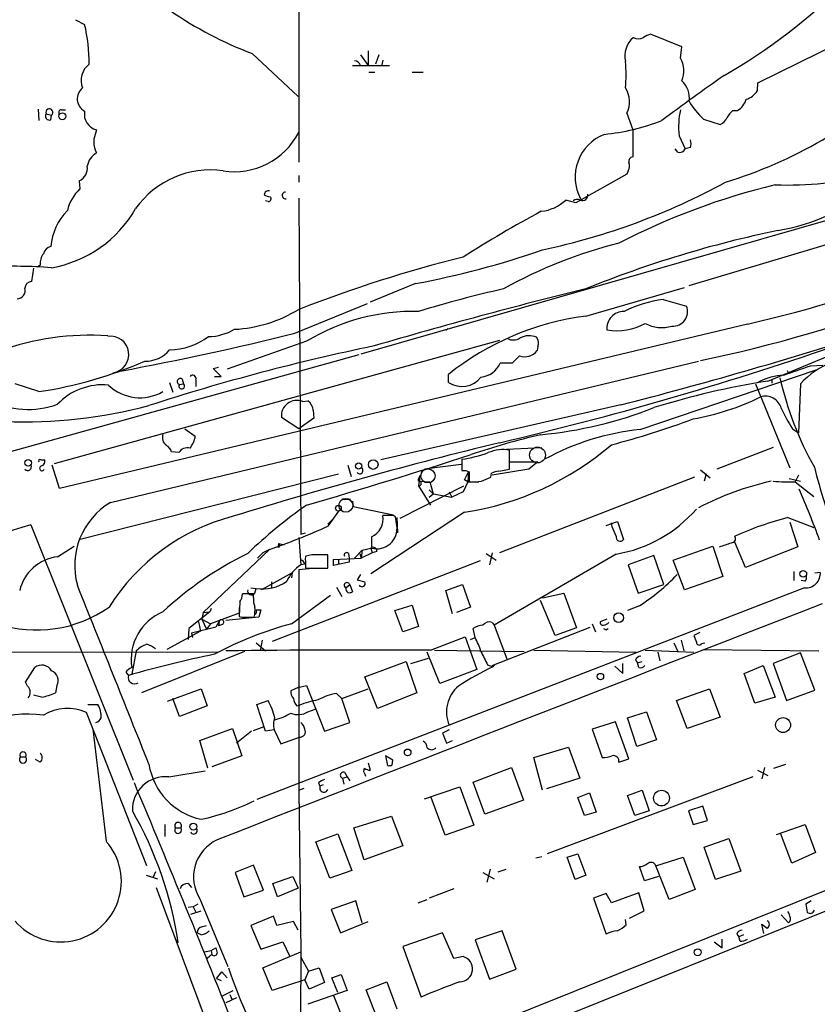
# Model space of a CAD drawing. Extents: x 8 to 967, y 7 to 897.
# Drawn here: x 644 to 746, y 687 to 813 of the extents above; entities that cross this region are included whole.
import ezdxf

# ---------------------------------------------------------------- set-up
doc = ezdxf.new("R2010")
doc.units = 0
doc.header["$MEASUREMENT"] = 0
doc.layers.add('MAIN', color=5, linetype='CONTINUOUS')

msp = doc.modelspace()

# ---------------------------------------------------------------- linework, layer by layer
at = {"layer": 'MAIN'}
for p, q in [((679.3653, 815.594), (679.3653, 794.5967)), ((738.0393, 804.7567), (757.682, 814.4087)), ((650.8327, 812.8), (652.018, 812.2073)), ((728.3027, 809.3287), (724.3233, 810.9373)), ((673.4387, 808.482), (679.2807, 802.9787)), ((688.2553, 808.8207), (688.2553, 806.958)), ((728.1333, 807.8893), (728.3027, 809.3287)), ((687.2393, 808.3127), (688.2553, 806.958)), ((689.61, 808.3127), (689.1867, 807.1273)), ((690.118, 807.6353), (689.9487, 806.8733)), ((686.2233, 806.958), (690.9647, 806.958)), ((688.34, 806.1113), (689.102, 806.1113)), ((693.8433, 806.1113), (695.2827, 806.1113)), ((737.9547, 803.7407), (738.0393, 804.7567)), ((646.0913, 801.37), (646.176, 799.9307)), ((649.0547, 801.2853), (649.5627, 801.2853)), ((734.822, 801.2007), (735.4147, 801.2007)), ((647.1073, 800.7773), (647.7847, 800.608)), ((647.7, 800.0153), (647.7847, 800.608)), ((721.2753, 800.862), (722.0373, 798.7453)), ((731.0967, 800.1), (733.2133, 799.4227)), ((722.0373, 798.7453), (722.0373, 795.274)), ((727.964, 797.9833), (728.726, 796.29)), ((727.7947, 795.8667), (727.456, 796.29)), ((729.4033, 796.4593), (728.726, 796.29)), ((721.4447, 793.496), (721.2753, 793.0727)), ((651.3407, 792.226), (651.4253, 791.21)), ((679.3653, 792.9033), (679.3653, 792.0567)), ((721.2753, 793.0727), (714.756, 789.432)), ((675.4707, 789.6013), (675.132, 789.686)), ((679.3653, 790.0247), (679.6193, 747.0987)), ((714.756, 789.432), (713.486, 789.7707)), ((687.324, 770.128), (752.856, 788.924)), ((729.234, 778.8487), (755.4807, 786.7227)), ((645.4987, 781.05), (645.2447, 779.3567)), ((646.3453, 781.4733), (646.0067, 781.2193)), ((694.2667, 779.1027), (688.5093, 776.732)), ((716.026, 774.954), (728.6413, 778.5947)), ((725.932, 777.0707), (728.8953, 776.224)), ((678.8573, 772.7527), (688.1707, 776.5627)), ((736.6847, 773.938), (648.8007, 752.9407)), ((698.4153, 773.3453), (698.1613, 773.0913)), ((705.0193, 771.8213), (648.1233, 756.0733)), ((680.3813, 771.7367), (670.2213, 768.1807)), ((709.93, 771.0593), (709.8453, 770.5513)), ((739.3093, 766.6567), (750.4853, 771.3133)), ((630.682, 754.38), (687.07, 770.0433)), ((707.5593, 769.874), (706.628, 768.9427)), ((655.32, 751.1627), (730.4193, 769.1967)), ((668.4433, 768.2653), (669.1207, 768.4347)), ((669.4593, 767.2493), (668.4433, 768.2653)), ((706.628, 768.9427), (705.104, 768.9427)), ((744.728, 768.604), (746.3367, 768.6887)), ((668.6127, 767.2493), (669.4593, 767.2493)), ((698.5, 766.4873), (698.5, 767.5033)), ((722.9687, 760.476), (745.49, 768.096)), ((741.7647, 768.0113), (741.934, 767.6727)), ((646.176, 765.302), (643.128, 766.318)), ((662.8553, 766.4873), (663.2787, 765.2173)), ((664.1253, 766.2333), (664.6333, 766.318)), ((664.464, 766.9107), (664.6333, 766.318)), ((666.242, 766.826), (666.242, 765.9793)), ((737.7007, 766.318), (742.1033, 755.5653)), ((739.8173, 766.9107), (739.8173, 766.4027)), ((743.458, 766.318), (743.204, 760.0527)), ((679.8733, 764.032), (680.5507, 764.1167)), ((720.5133, 763.6087), (689.864, 756.5813)), ((679.3653, 760.5607), (677.164, 762)), ((681.228, 762.9313), (681.3127, 761.9153)), ((681.3127, 761.9153), (679.3653, 760.5607)), ((664.8027, 760.5607), (666.1573, 759.6293)), ((742.442, 760.5607), (743.204, 760.0527)), ((705.0193, 757.936), (710.438, 758.19)), ((739.9867, 758.19), (732.79, 755.396)), ((664.0407, 757.5127), (663.1093, 757.5973)), ((706.2893, 755.396), (706.2893, 757.8513)), ((646.43, 756.5813), (646.938, 756.5813)), ((648.8007, 752.9407), (647.8693, 755.904)), ((685.6307, 755.904), (686.054, 754.4647)), ((700.1087, 755.9887), (695.452, 755.396)), ((700.1933, 756.666), (700.1933, 755.2267)), ((706.374, 756.3273), (709.93, 756.3273)), ((709.93, 756.3273), (708.7447, 755.396)), ((651.256, 746.4213), (684.4453, 754.8033)), ((694.8593, 754.4647), (694.69, 753.2793)), ((695.0287, 754.634), (695.1133, 755.142)), ((700.532, 754.0413), (701.04, 755.0573)), ((700.7013, 755.2267), (701.1247, 755.0573)), ((701.04, 755.0573), (700.9553, 753.7873)), ((701.1247, 755.0573), (701.1247, 753.7873)), ((703.9187, 754.38), (704.0033, 754.888)), ((708.7447, 755.396), (704.088, 754.634)), ((704.9347, 755.142), (706.2893, 755.396)), ((729.9113, 754.38), (705.0193, 744.728)), ((730.6733, 755.3113), (731.9433, 754.2953)), ((731.4353, 754.8033), (731.1813, 753.872)), ((743.204, 754.634), (742.7807, 753.7873)), ((692.3193, 749.1307), (700.4473, 753.2793)), ((694.69, 753.2793), (696.214, 750.824)), ((694.8593, 753.872), (696.1293, 753.7873)), ((696.1293, 753.7873), (696.5527, 752.2633)), ((700.9553, 753.7873), (700.3627, 752.5173)), ((700.9553, 753.7873), (700.532, 754.0413)), ((700.9553, 753.7873), (702.3947, 753.7873)), ((742.0187, 754.2107), (743.458, 753.872)), ((742.7807, 753.7873), (745.1513, 751.9247)), ((696.0447, 752.7713), (696.5527, 752.2633)), ((696.0447, 751.84), (696.5527, 752.2633)), ((696.5527, 752.2633), (698.9233, 751.84)), ((698.5847, 752.5173), (698.9233, 751.84)), ((700.3627, 752.5173), (698.9233, 751.84)), ((684.8687, 751.586), (685.9693, 751.586)), ((686.2233, 751.332), (686.308, 750.6547)), ((686.308, 750.6547), (691.4727, 749.554)), ((684.4453, 750.062), (683.0907, 748.1147)), ((700.532, 749.8927), (688.594, 742.0187)), ((691.0493, 749.4693), (690.118, 749.4693)), ((645.16, 748.284), (658.1987, 715.6873)), ((683.768, 749.046), (683.0907, 748.3687)), ((691.896, 748.1993), (691.7267, 749.3)), ((691.896, 749.2153), (691.9807, 747.268)), ((718.6507, 748.1993), (720.09, 748.7073)), ((719.4127, 748.03), (719.328, 748.538)), ((720.09, 748.7073), (720.852, 746.4213)), ((741.8493, 749.2153), (745.1513, 747.9453)), ((742.1033, 748.6227), (743.1193, 745.49)), ((679.6193, 747.0987), (680.212, 747.268)), ((676.7407, 745.4053), (676.8253, 745.9133)), ((676.8253, 745.9133), (677.5027, 745.744)), ((679.3653, 746.6753), (679.6193, 743.204)), ((688.6787, 746.76), (688.6787, 745.3207)), ((736.4307, 742.8653), (735.076, 746.0827)), ((648.5467, 744.22), (650.6633, 745.5747)), ((675.64, 745.1513), (667.1733, 737.108)), ((674.116, 744.0507), (674.7933, 744.728)), ((675.64, 745.1513), (674.7933, 744.728)), ((676.91, 745.49), (676.7407, 745.4053)), ((681.0587, 744.474), (680.2967, 744.3047)), ((683.0907, 742.7807), (683.0907, 744.474)), ((685.7153, 744.6433), (685.8, 744.0507)), ((686.4773, 744.0507), (687.4933, 745.0667)), ((687.1547, 744.6433), (687.324, 744.0507)), ((687.4933, 745.0667), (687.324, 744.0507)), ((688.7633, 744.728), (687.324, 744.0507)), ((687.4933, 745.0667), (688.594, 745.3207)), ((688.594, 745.3207), (688.7633, 744.728)), ((688.594, 745.3207), (688.7633, 744.728)), ((689.356, 744.8973), (688.7633, 744.728)), ((703.326, 744.6433), (704.596, 743.7967)), ((704.088, 744.728), (703.7493, 743.204)), ((719.9207, 744.5587), (704.342, 735.4993)), ((724.7467, 744.3893), (721.4447, 743.204)), ((726.0167, 740.664), (724.7467, 744.3893)), ((727.202, 743.7967), (732.282, 745.5747)), ((732.282, 745.5747), (733.552, 741.68)), ((743.1193, 745.49), (736.4307, 742.8653)), ((702.564, 743.712), (675.9787, 733.3827)), ((680.1273, 743.2887), (679.6193, 743.204)), ((680.212, 743.712), (680.212, 742.7807)), ((683.768, 743.8813), (687.324, 744.0507)), ((683.768, 743.8813), (683.768, 743.1193)), ((683.768, 743.8813), (683.768, 743.1193)), ((685.8, 743.5427), (683.768, 743.1193)), ((684.4453, 743.8813), (684.4453, 743.2887)), ((685.8, 744.0507), (685.8, 743.5427)), ((721.4447, 743.204), (722.7147, 739.5633)), ((728.6413, 739.9867), (727.202, 743.7967)), ((678.5187, 742.188), (674.624, 739.9867)), ((678.5187, 742.188), (678.434, 741.5107)), ((679.3653, 742.6113), (681.1433, 742.7807)), ((679.3653, 742.6113), (679.3653, 714.4173)), ((680.212, 742.7807), (683.0907, 742.7807)), ((687.2393, 741.934), (686.816, 741.2567)), ((742.6113, 742.3573), (742.6113, 741.172)), ((745.3207, 742.188), (745.998, 742.2727)), ((675.894, 741.0027), (675.894, 740.2407)), ((675.894, 741.0027), (675.894, 740.2407)), ((685.3767, 740.2407), (685.8847, 740.664)), ((685.8847, 740.664), (686.2233, 739.7327)), ((686.816, 741.2567), (687.832, 741.0027)), ((698.1613, 739.902), (700.278, 740.664)), ((700.278, 740.664), (701.294, 737.7853)), ((722.7147, 739.5633), (726.0167, 740.664)), ((733.552, 741.68), (728.6413, 739.9867)), ((744.0507, 741.0873), (743.5427, 741.172)), ((673.608, 739.4787), (672.1687, 739.4787)), ((673.2693, 740.2407), (673.9467, 740.156)), ((673.608, 738.9707), (673.608, 739.4787)), ((673.7773, 739.5633), (673.9467, 740.156)), ((743.966, 740.2407), (674.0313, 713.232)), ((678.434, 735.6687), (683.4293, 739.3093)), ((684.1913, 740.3253), (684.8687, 739.14)), ((699.008, 736.9387), (698.1613, 739.902)), ((710.5227, 738.9707), (713.232, 739.5633)), ((713.232, 739.5633), (714.8407, 735.1607)), ((671.83, 738.4627), (671.7453, 736.6)), ((691.642, 737.362), (693.8433, 738.0393)), ((693.8433, 738.0393), (694.69, 735.33)), ((712.1313, 734.1447), (710.2687, 738.632)), ((668.02, 737.1927), (665.3107, 735.076)), ((667.1733, 737.108), (667.004, 736.2613)), ((667.1733, 737.108), (668.02, 737.1927)), ((668.1893, 737.616), (668.02, 737.1927)), ((671.7453, 737.0233), (668.1047, 735.6687)), ((671.7453, 737.7007), (671.7453, 737.0233)), ((673.9467, 737.4467), (674.5393, 737.4467)), ((674.5393, 737.4467), (674.2853, 736.5153)), ((692.658, 734.6527), (691.642, 737.362)), ((701.294, 737.7853), (699.516, 737.108)), ((722.884, 737.9547), (721.36, 737.362)), ((666.5807, 735.9227), (666.8347, 734.7373)), ((667.004, 736.2613), (668.1047, 735.6687)), ((667.004, 736.2613), (667.5967, 734.9913)), ((668.1047, 735.6687), (667.5967, 734.9913)), ((669.2053, 736.0073), (668.782, 735.2453)), ((669.2053, 736.0073), (668.782, 735.2453)), ((669.2053, 736.0073), (669.1207, 735.4147)), ((669.2053, 736.0073), (669.1207, 735.4147)), ((669.6287, 735.584), (669.1207, 735.4147)), ((674.2853, 736.5153), (670.052, 736.092)), ((672.5073, 736.5153), (673.6927, 736.5153)), ((704.088, 735.838), (704.342, 735.4993)), ((716.8727, 735.6687), (717.296, 734.6527)), ((718.7353, 736.2613), (717.8887, 735.9227)), ((666.8347, 734.7373), (662.5167, 732.3667)), ((665.3107, 735.076), (665.226, 733.6367)), ((668.782, 735.2453), (665.6493, 734.4833)), ((665.6493, 734.4833), (665.8187, 733.8907)), ((694.69, 735.33), (692.658, 734.6527)), ((701.8867, 733.8907), (701.6327, 735.076)), ((704.088, 730.3347), (716.6187, 735.2453)), ((704.342, 735.4993), (705.9507, 731.1813)), ((714.8407, 735.1607), (712.1313, 734.1447)), ((718.6507, 734.9067), (718.9047, 735.076)), ((730.5887, 734.568), (729.8267, 734.1447)), ((673.9467, 733.2133), (675.132, 732.1973)), ((674.7087, 733.552), (674.4547, 732.1973)), ((696.214, 732.282), (700.6167, 733.9753)), ((700.6167, 733.9753), (702.1407, 729.8267)), ((701.294, 733.6367), (701.8867, 733.8907)), ((727.2867, 733.2133), (727.7947, 732.1127)), ((728.218, 733.552), (728.5567, 732.1973)), ((730.8427, 733.1287), (731.266, 733.2133)), ((592.328, 732.1973), (669.036, 732.028)), ((658.622, 732.1973), (658.0293, 729.234)), ((672.4227, 732.1127), (659.2993, 726.8633)), ((697.3993, 728.0487), (695.7907, 732.028)), ((696.722, 732.282), (708.152, 732.1127)), ((709.422, 732.282), (722.4607, 732.028)), ((723.646, 732.282), (729.8267, 732.028)), ((725.2547, 732.028), (725.5087, 730.9273)), ((731.0967, 732.3667), (745.8287, 732.1973)), ((743.458, 731.9433), (739.9867, 730.5887)), ((745.3207, 727.202), (743.458, 731.9433)), ((687.832, 728.8953), (693.0813, 730.8427)), ((693.0813, 730.8427), (694.436, 726.8633)), ((693.674, 730.5887), (695.96, 731.266)), ((704.5113, 730.504), (704.1727, 730.1653)), ((720.7673, 729.3187), (720.7673, 730.5887)), ((722.376, 731.012), (722.63, 730.6733)), ((722.63, 730.6733), (723.2227, 730.8427)), ((722.7993, 730.0807), (722.63, 730.6733)), ((739.9867, 730.5887), (741.68, 725.8473)), ((644.4827, 728.218), (645.668, 730.0807)), ((657.2673, 729.488), (657.606, 729.0647)), ((702.1407, 729.8267), (697.3993, 728.0487)), ((703.4953, 730.4193), (704.1727, 730.1653)), ((704.2573, 730.3347), (704.1727, 730.1653)), ((719.7513, 730.25), (720.7673, 729.3187)), ((736.2613, 729.3187), (738.7167, 730.3347)), ((737.616, 725.5087), (736.2613, 729.3187)), ((738.7167, 730.3347), (740.2407, 726.2707)), ((644.7367, 727.71), (644.4827, 728.218)), ((689.4407, 724.8313), (687.832, 728.8953)), ((648.462, 727.7947), (648.2927, 726.8633)), ((662.6013, 725.7627), (666.9193, 727.3713)), ((666.9193, 727.3713), (667.6813, 725.17)), ((679.2807, 727.5407), (678.3493, 727.1173)), ((679.2807, 727.5407), (680.3813, 727.7947)), ((680.3813, 727.7947), (682.6673, 721.9527)), ((684.1913, 726.7787), (684.8687, 726.1013)), ((684.8687, 726.1013), (688.2553, 727.3713)), ((694.436, 726.8633), (689.4407, 724.8313)), ((727.6253, 725.8473), (731.8587, 727.3713)), ((731.8587, 727.3713), (733.2133, 723.7307)), ((741.68, 725.8473), (745.3207, 727.202)), ((646.5147, 726.2707), (645.4987, 726.5247)), ((664.1253, 723.8153), (663.2787, 726.1013)), ((674.0313, 725.3393), (675.4707, 725.8473)), ((685.8847, 723.0533), (684.8687, 726.1013)), ((728.98, 722.2913), (727.6253, 725.8473)), ((740.2407, 726.2707), (737.616, 725.5087)), ((659.9767, 704.7653), (652.272, 724.3233)), ((652.4413, 725.3393), (653.7113, 725.3393)), ((667.6813, 725.17), (664.1253, 723.8153)), ((675.132, 721.9527), (674.0313, 725.3393)), ((679.1113, 725.17), (679.45, 725.2547)), ((680.5507, 724.408), (681.482, 724.7467)), ((721.36, 723.646), (723.8153, 724.408)), ((723.8153, 724.408), (725.0853, 720.852)), ((682.6673, 721.9527), (685.8847, 723.0533)), ((719.836, 723.138), (716.8727, 722.2067)), ((721.5293, 718.3967), (719.836, 723.138)), ((722.5453, 720.0053), (721.36, 723.646)), ((733.2133, 723.7307), (728.98, 722.2913)), ((654.812, 707.898), (653.1187, 722.2067)), ((666.75, 720.7673), (670.8987, 722.2913)), ((670.8987, 722.2913), (672.084, 718.82)), ((673.354, 721.9527), (671.4067, 720.4287)), ((673.608, 722.0373), (674.9627, 722.5453)), ((676.2327, 722.122), (675.132, 721.9527)), ((676.2327, 722.122), (677.0793, 720.344)), ((698.5847, 722.122), (697.738, 721.6987)), ((716.8727, 722.2067), (718.1427, 718.566)), ((667.766, 717.2113), (666.75, 720.7673)), ((677.0793, 720.344), (679.45, 721.1907)), ((698.246, 720.4287), (699.008, 720.7673)), ((725.0853, 720.852), (722.5453, 720.0053)), ((709.422, 718.566), (713.8247, 719.9207)), ((713.8247, 719.9207), (715.264, 715.9413)), ((643.8053, 718.6507), (644.4827, 718.6507)), ((646.3453, 717.9733), (645.7527, 718.312)), ((672.084, 718.82), (668.274, 717.3807)), ((691.388, 718.2273), (690.4567, 718.82)), ((690.4567, 718.82), (690.7107, 717.55)), ((691.3033, 717.6347), (691.388, 718.2273)), ((710.5227, 714.4173), (709.422, 718.566)), ((720.2593, 717.9733), (721.5293, 718.3967)), ((662.7707, 716.1107), (667.4273, 716.8727)), ((685.2073, 716.7033), (685.546, 716.1107)), ((688.2553, 717.8887), (688.5093, 716.9573)), ((701.6327, 715.4333), (706.5433, 717.296)), ((706.5433, 717.296), (708.0673, 713.1473)), ((737.9547, 716.9573), (739.3093, 716.28)), ((738.886, 717.296), (738.5473, 715.8567)), ((740.0713, 717.2113), (741.5953, 717.7193)), ((684.9533, 715.9413), (685.546, 716.1107)), ((684.9533, 715.9413), (685.1227, 715.1793)), ((685.546, 716.1107), (685.8847, 715.6027)), ((687.832, 716.4493), (687.9167, 716.1953)), ((703.1567, 711.3693), (701.6327, 715.4333)), ((715.264, 715.9413), (711.0307, 714.5867)), ((737.362, 716.1107), (711.1153, 706.2893)), ((679.3653, 714.4173), (680.0427, 714.6713)), ((679.3653, 714.4173), (679.6193, 693.7587)), ((681.9053, 715.3487), (682.0747, 714.9253)), ((682.498, 715.0947), (682.0747, 714.9253)), ((695.452, 713.3167), (699.9393, 714.8407)), ((699.9393, 714.8407), (701.7173, 709.93)), ((721.36, 713.74), (723.2227, 714.4173)), ((723.2227, 714.4173), (724.154, 711.7927)), ((698.0767, 708.66), (696.2987, 713.486)), ((708.0673, 713.1473), (703.1567, 711.3693)), ((715.01, 713.486), (716.534, 714.0787)), ((715.8567, 711.2), (715.01, 713.486)), ((716.534, 714.0787), (717.3807, 711.6233)), ((722.2913, 711.2), (721.36, 713.74)), ((724.154, 711.7927), (722.2913, 711.2)), ((731.012, 712.3853), (729.1493, 711.7927)), ((729.1493, 711.7927), (729.742, 710.0147)), ((731.6047, 710.5227), (731.012, 712.3853)), ((686.3927, 709.5913), (691.2187, 711.1153)), ((691.2187, 711.1153), (692.658, 707.3053)), ((717.3807, 711.6233), (715.8567, 711.2)), ((729.742, 710.0147), (731.6047, 710.5227)), ((662.2627, 710.0147), (662.2627, 708.4907)), ((663.6173, 709.5913), (664.2947, 709.5913)), ((687.7473, 705.5273), (686.3927, 709.5913)), ((701.7173, 709.93), (698.0767, 708.66)), ((740.41, 708.7447), (744.0507, 710.0147)), ((744.0507, 710.0147), (745.4053, 706.4587)), ((681.5667, 707.8133), (684.3607, 708.8293)), ((684.3607, 708.8293), (686.1387, 704.1727)), ((731.1813, 707.136), (734.314, 708.2367)), ((734.314, 708.2367), (735.838, 704.088)), ((742.3573, 705.104), (740.918, 708.914)), ((683.3447, 703.1567), (681.5667, 707.8133)), ((692.658, 707.3053), (687.7473, 705.5273)), ((732.6207, 702.9873), (731.1813, 707.136)), ((709.676, 705.7813), (710.438, 705.9507)), ((713.6553, 705.866), (715.01, 706.2893)), ((714.6713, 702.9873), (713.6553, 705.866)), ((715.01, 706.2893), (716.026, 703.58)), ((725.0007, 704.7653), (728.472, 705.866)), ((728.472, 705.866), (729.996, 701.7173)), ((745.4053, 706.4587), (742.3573, 705.104)), ((673.608, 704.85), (671.2373, 703.9187)), ((674.878, 701.6327), (673.608, 704.85)), ((686.1387, 704.1727), (683.3447, 703.1567)), ((703.834, 704.342), (703.4107, 702.6487)), ((704.85, 704.0033), (705.866, 704.342)), ((723.5613, 702.818), (722.884, 704.6807)), ((726.694, 700.4473), (725.0007, 704.7653)), ((735.838, 704.088), (732.6207, 702.9873)), ((659.892, 703.58), (661.3313, 703.072)), ((661.0773, 704.0033), (660.7387, 703.2413)), ((671.2373, 703.9187), (672.338, 700.786)), ((676.0633, 702.4793), (678.6033, 703.4107)), ((678.6033, 703.4107), (679.2807, 701.8867)), ((752.4327, 703.9187), (697.1453, 681.736)), ((702.9027, 703.9187), (704.342, 703.072)), ((716.026, 703.58), (714.6713, 702.9873)), ((725.3393, 703.4107), (723.5613, 702.818)), ((661.162, 701.9713), (668.274, 682.9213)), ((665.226, 702.4793), (665.6493, 701.9713)), ((672.338, 700.786), (674.878, 701.6327)), ((676.656, 700.786), (676.0633, 702.4793)), ((679.2807, 701.8867), (676.656, 700.786)), ((755.4807, 702.4793), (689.4407, 675.9787)), ((699.1773, 701.802), (696.0447, 700.6167)), ((729.996, 701.7173), (726.694, 700.4473)), ((666.75, 700.532), (670.306, 691.896)), ((694.6053, 700.024), (695.7907, 700.4473)), ((718.6507, 701.2093), (717.042, 700.6167)), ((717.042, 700.6167), (718.6507, 696.0447)), ((719.328, 700.024), (718.6507, 701.2093)), ((722.7993, 701.294), (719.328, 700.024)), ((723.4767, 699.008), (722.7993, 701.294)), ((665.9033, 699.516), (665.226, 699.4313)), ((666.496, 699.8547), (665.9033, 699.516)), ((665.9033, 699.516), (666.242, 698.8387)), ((686.6467, 700.278), (683.514, 699.1773)), ((683.514, 699.1773), (684.6993, 696.214)), ((687.4933, 697.484), (686.6467, 700.278)), ((744.8127, 700.278), (744.1353, 699.8547)), ((665.5647, 698.5847), (666.9193, 699.008)), ((676.148, 698.3307), (673.2693, 697.1453)), ((676.5713, 697.1453), (676.148, 698.3307)), ((721.1907, 697.23), (721.106, 697.9073)), ((721.614, 698.0767), (723.4767, 699.008)), ((741.934, 697.484), (741.0027, 698.5)), ((667.004, 696.976), (667.5967, 697.1453)), ((673.2693, 697.1453), (674.5393, 694.0973)), ((678.688, 697.6533), (676.5713, 697.1453)), ((679.2807, 696.5527), (678.688, 697.6533)), ((684.6993, 696.214), (688.2553, 697.6533)), ((738.8013, 696.1293), (738.5473, 697.3147)), ((666.9193, 695.96), (666.4113, 696.214)), ((697.738, 696.214), (692.658, 694.436)), ((699.1773, 692.912), (697.738, 696.214)), ((705.358, 696.468), (701.8867, 695.2827)), ((707.136, 691.5573), (705.358, 696.468)), ((733.4673, 694.2667), (733.4673, 695.3673)), ((735.33, 696.0447), (735.584, 695.706)), ((736.1767, 695.96), (735.584, 695.706)), ((735.7533, 695.1133), (735.584, 695.706)), ((663.7867, 695.2827), (663.956, 694.944)), ((668.1893, 693.928), (668.782, 694.2667)), ((674.5393, 694.0973), (677.3333, 695.0287)), ((677.3333, 695.0287), (678.18, 693.2507)), ((679.6193, 694.944), (679.45, 638.7253)), ((692.658, 694.436), (695.0287, 688.0013)), ((701.8867, 695.2827), (703.7493, 690.2873)), ((732.4513, 695.0287), (733.4673, 694.2667)), ((667.3427, 693.7587), (668.1893, 693.928)), ((668.274, 693.42), (667.6813, 692.912)), ((668.1893, 693.928), (668.274, 693.42)), ((674.7933, 691.7267), (679.6193, 693.7587)), ((679.6193, 693.0813), (680.6353, 691.3033)), ((700.3627, 693.166), (699.1773, 692.912)), ((675.9787, 688.848), (674.7933, 691.7267)), ((680.6353, 691.3033), (681.99, 691.7267)), ((681.99, 691.7267), (682.6673, 689.864)), ((703.7493, 690.2873), (707.136, 691.5573)), ((668.8667, 690.372), (669.544, 691.2187)), ((668.8667, 690.372), (669.4593, 690.118)), ((669.544, 691.2187), (670.2213, 690.4567)), ((680.6353, 691.3033), (680.1273, 690.2027)), ((683.5987, 690.4567), (684.784, 690.88)), ((684.3607, 688.594), (683.5987, 690.4567)), ((684.784, 690.88), (685.546, 688.848)), ((680.1273, 690.2027), (675.9787, 688.848)), ((680.72, 689.0173), (680.1273, 690.2027)), ((682.6673, 689.864), (680.72, 689.0173)), ((688.0013, 688.9327), (690.626, 689.9487)), ((690.626, 689.9487), (691.896, 686.4773)), ((669.6287, 688.1707), (670.9833, 688.848)), ((671.4067, 687.9167), (670.052, 687.2393)), ((670.56, 688.34), (670.814, 687.7473)), ((685.546, 688.848), (680.5507, 687.07)), ((686.2233, 682.244), (683.8527, 688.1707)), ((689.2713, 685.6307), (688.0013, 688.9327))]:
    msp.add_line(p, q, dxfattribs=at)
for centre, radius in [((649.1722, 800.4618), 0.4402), ((644.7967, 756.213), 0.4184), ((687.0301, 755.8172), 0.4051), ((688.8823, 755.9967), 0.6173), ((684.4376, 750.4238), 0.3618), ((743.8206, 742.0465), 0.4297), ((720.2391, 736.437), 0.6104), ((717.9061, 728.9217), 0.4099), ((741.2442, 722.7326), 0.9563), ((693.2845, 719.2434), 0.4246), ((725.7112, 713.4025), 1.0065), ((665.8931, 709.7665), 0.4474), ((730.3362, 693.7174), 0.4424)]:
    msp.add_circle(centre, radius, dxfattribs=at)
at = {"layer": 'MAIN', "color": 5}
for centre, radius in [((709.8721, 757.2108), 1.0051), ((695.8753, 754.5494), 0.9029), ((685.3766, 750.7817), 0.8828)]:
    msp.add_circle(centre, radius, dxfattribs=at)
at = {"layer": 'MAIN'}
for centre, radius, start, end in [((428.2865, 972.1371), 255.9722, 319.662746, 328.093073), ((695.195, 872.487), 77.1128, 299.974184, 314.558301), ((690.2129, 853.2483), 47.8058, 235.215349, 249.458726), ((629.6928, 807.028), 22.9181, 0.248253, 13.061195), ((724.0868, 808.1657), 3.0619, 129.918898, 193.210196), ((722.757, 811.5722), 1.2341, 239.033059, 300.966941), ((724.8094, 808.6317), 2.3563, 101.905565, 126.980293), ((686.4528, 806.733), 0.8181, 15.964637, 88.283812), ((704.3801, 805.7727), 16.8114, 354.218835, 5.780826), ((725.3187, 806.2794), 3.2425, 336.966377, 29.768771), ((654.1826, 805.0491), 2.6057, 127.102976, 201.849589), ((927.3867, 529.5953), 337.2439, 125.047764, 126.716646), ((726.3369, 802.8356), 2.9318, 351.178655, 47.893528), ((717.07, 847.5116), 57.9498, 286.873713, 313.560908), ((652.8407, 802.6791), 1.7663, 127.558901, 242.241006), ((718.4297, 802.3254), 3.1998, 332.784707, 33.238632), ((735.8898, 804.9495), 2.3927, 285.154309, 329.655138), ((738.3557, 807.9167), 10.6674, 211.229413, 227.118594), ((734.206, 803.2654), 2.3925, 300.345215, 344.846751), ((647.5141, 800.9653), 0.4481, 307.13835, 204.803715), ((649.0524, 800.9356), 0.3498, 89.623167, 223.980692), ((654.0162, 800.7253), 2.036, 168.936762, 256.531631), ((737.7381, 799.1375), 9.842, 167.395041, 186.734732), ((736.7706, 798.8291), 3.0695, 129.407873, 152.017332), ((647.5126, 800.481), 0.5021, 143.830829, 291.9201), ((715.5269, 826.1889), 28.1827, 275.84447, 291.296507), ((732.6209, 800.8619), 1.5564, 292.372926, 337.618864), ((949.7271, 713.4692), 308.2169, 163.938103, 164.167263), ((671.1303, 802.6518), 9.2648, 261.2024, 332.729128), ((656.0399, 797.1791), 2.8621, 172.352044, 209.218714), ((720.5761, 792.6719), 5.8982, 111.68488, 207.592091), ((727.9654, 796.9673), 1.525, 340.542042, 19.457958), ((727.9782, 796.6991), 0.8524, 257.56816, 331.318192), ((654.7045, 793.7068), 2.3786, 119.256981, 170.76102), ((722.0912, 794.7044), 0.5721, 95.405678, 190.850351), ((650.5794, 793.8497), 1.7933, 295.12035, 7.658827), ((668.0524, 781.9887), 11.6266, 81.786963, 144.924289), ((720.3862, 794.131), 1.2343, 329.040224, 22.166027), ((703.7449, 920.9641), 150.6709, 282.628046, 302.038755), ((741.838, 832.8829), 41.1959, 267.777897, 284.902721), ((655.0765, 787.2478), 5.388, 132.660824, 167.477882), ((675.5307, 790.3962), 0.5704, 78.952086, 174.7892), ((692.9852, 866.8088), 85.2123, 281.876887, 298.688158), ((761.7061, 703.6331), 90.6626, 103.695466, 117.203626), ((736.0094, 812.3374), 26.8531, 279.798365, 309.555084), ((675.8096, 791.7186), 1.527, 236.315136, 266.812677), ((675.5168, 789.9323), 0.3342, 262.071139, 51.53563), ((677.6791, 790.3598), 0.4269, 90.952829, 280.472904), ((709.7768, 793.7147), 5.4142, 276.112422, 313.242718), ((714.9528, 788.9609), 0.9014, 63.946632, 126.446566), ((715.6451, 790.3586), 0.6584, 243.244249, 15.334503), ((696.1049, 937.8595), 172.086, 281.588345, 300.621473), ((654.9624, 783.2577), 7.286, 134.929937, 175.384471), ((645.207, 796.2524), 15.3359, 279.676373, 330.368374), ((786.126, 647.2862), 160.11, 118.245724, 122.388157), ((769.1594, 647.5098), 141.287, 101.67055, 112.090279), ((648.0245, 782.5882), 1.297, 104.488369, 165.511631), ((674.6426, 885.7402), 108.4281, 280.427264, 289.324099), ((735.2017, 725.0903), 61.0344, 104.171166, 119.090583), ((648.1708, 781.7183), 1.8419, 139.573483, 187.643979), ((742.5765, 613.6655), 174.0215, 104.038751, 111.29918), ((643.1953, 720.4562), 60.8518, 85.674686, 93.09416), ((643.3451, 778.2413), 1.0866, 271.946042, 14.316307), ((645.2658, 778.4889), 0.8681, 91.392836, 178.607164), ((870.8232, 150.4998), 646.7245, 103.8485163, 106.3269414), ((739.0554, 630.3599), 151.814, 102.758952, 106.991822), ((727.9273, 761.5819), 15.6168, 97.340536, 116.59196), ((670.1903, 790.9193), 17.6848, 273.119554, 301.252239), ((727.2129, 775.5048), 1.8297, 264.347986, 23.145959), ((694.0369, 749.2257), 26.3291, 88.578618, 121.241795), ((720.6189, 739.8121), 35.4408, 97.446115, 128.616811), ((720.908, 773.3659), 2.181, 89.246013, 184.995116), ((667.6746, 779.2725), 6.9454, 271.452878, 300.051336), ((719.9992, 780.5098), 7.4419, 260.221753, 299.343033), ((725.7389, 777.8484), 4.3608, 241.31855, 287.259027), ((652.567, 739.1508), 33.3507, 85.848654, 110.11776), ((655.32, 770.0433), 2.3447, 278.130448, 98.130448), ((584.5714, 1154.0066), 392.7396, 280.566403, 283.890809), ((662.5959, 779.6163), 8.9841, 271.654554, 305.79612), ((706.7655, 773.5257), 1.6238, 243.277153, 302.75155), ((708.7909, 769.9893), 2.4551, 66.732767, 117.849953), ((708.6593, 771.4826), 1.3394, 341.575873, 34.680814), ((567.1293, 1357.8797), 613.7464, 284.4724402, 287.5399013), ((644.8073, 773.8572), 10.83, 194.508698, 290.199071), ((743.9693, 505.3635), 271.4019, 101.681706, 107.971323), ((607.1152, 1178.4167), 430.9036, 283.132663, 289.028551), ((659.8041, 773.1482), 3.9523, 268.819887, 320.533728), ((708.2426, 771.7642), 2.0099, 250.125273, 322.882095), ((638.117, 818.8398), 54.141, 278.560415, 293.519668), ((702.3728, 770.1299), 2.9781, 275.315838, 336.506344), ((446.7046, 1614.7007), 897.0494, 289.1747802, 289.4039592), ((752.1919, 757.9668), 12.084, 112.733952, 136.28319), ((664.2312, 766.6037), 0.3852, 52.826733, 254.04439), ((665.8225, 766.9684), 0.443, 341.25013, 140.643246), ((700.2119, 769.0461), 3.0786, 236.216506, 322.329055), ((742.1776, 757.7049), 9.7497, 94.92069, 114.567538), ((782.5189, 776.5738), 42.753, 192.830141, 209.301884), ((654.3611, 758.138), 8.0417, 84.971222, 136.305467), ((659.103, 770.3631), 5.8359, 226.231634, 299.861176), ((664.4216, 766.0217), 0.3641, 144.46781, 54.455006), ((755.7406, 663.0007), 104.9502, 99.007442, 107.176723), ((724.0684, 794.111), 32.7751, 279.968516, 295.88714), ((739.0033, 762.6522), 2.0692, 14.929455, 107.589077), ((644.3301, 823.2164), 61.7739, 267.706495, 284.915847), ((679.1201, 762.214), 1.9678, 67.495703, 186.243407), ((679.5063, 762.7338), 1.733, 6.543922, 52.939003), ((705.1981, 812.875), 53.318, 275.457143, 291.508669), ((758.7743, 771.2241), 19.5052, 204.339127, 213.140621), ((696.2975, 849.2366), 93.5859, 284.246219, 290.938568), ((663.2913, 759.4786), 1.3449, 162.487902, 230.288248), ((663.0358, 760.1041), 3.1574, 320.724638, 351.351241), ((732.5893, 664.8493), 97.5377, 103.228835, 108.662021), ((726.4465, 727.9347), 32.7266, 96.100241, 118.607665), ((661.8535, 757.287), 1.2936, 13.879402, 63.434949), ((843.1867, 192.0609), 583.3214, 103.7014808, 107.170243), ((694.7638, 787.2196), 37.7699, 278.784545, 310.569045), ((665.1851, 756.7774), 1.3603, 77.478959, 147.27844), ((497.5643, 1384.8597), 659.8661, 286.0843163, 287.9912857), ((697.8359, 773.2919), 16.7922, 278.07022, 290.003017), ((705.5273, 752.9399), 4.9702, 81.180917, 113.066445), ((644.7508, 755.6924), 0.4607, 220.034829, 27.343781), ((646.303, 756.4543), 0.1796, 45, 225), ((646.5679, 755.5148), 0.3091, 99.91027, 337.400095), ((646.3272, 756.422), 0.6312, 287.280921, 14.617437), ((837.7357, 779.6061), 95.5515, 194.519768, 199.997615), ((687.1547, 755.2267), 0.4233, 216.867191, 53.124688), ((695.3883, 753.9356), 0.7856, 117.243539, 184.643715), ((700.4473, 882.2266), 127.0002, 269.885409, 270.114592), ((576.326, 1050.4759), 322.4169, 293.082839, 293.312022), ((705.0501, 752.8841), 2.2608, 92.925809, 117.581727), ((694.7217, 753.5862), 0.3085, 264.102776, 112.159978), ((701.5479, 761.0681), 7.2931, 266.673398, 279.35422), ((748.5189, 715.2107), 39.6471, 102.803619, 117.16262), ((742.1465, 778.9918), 25.2125, 265.085796, 271.441382), ((640.6449, 707.7447), 112.1195, 20.133226, 23.725185), ((660.1519, 743.0916), 9.4069, 120.907559, 195.490008), ((718.6738, 696.4553), 66.5002, 125.157477, 133.561932), ((677.5636, 723.7978), 26.4195, 104.422477, 148.032432), ((687.6119, 749.0637), 2.5387, 294.847964, 9.193325), ((691.261, 748.8766), 0.6294, 42.276138, 109.655661), ((717.064, 761.6353), 17.3139, 279.496923, 319.173543), ((678.9516, 630.9481), 122.1048, 106.065887, 123.983448), ((645.7645, 831.1137), 91.0059, 289.16446, 294.214339), ((689.3443, 747.814), 2.5806, 255.053137, 8.586645), ((752.6637, 707.4547), 43.1381, 104.518484, 114.060841), ((423.3387, 620.4361), 322.3973, 23.084578, 23.313758), ((720.4205, 746.7081), 0.5181, 164.713846, 326.389676), ((734.6103, 746.5484), 0.552, 274.405074, 32.466416), ((676.4443, 745.6169), 0.4827, 344.757375, 37.88123), ((606.8907, 1126.7439), 401.61, 288.320362, 288.549545), ((693.2992, 703.286), 46.1385, 116.314639, 132.702097), ((682.0747, 236.4744), 508.0006, 89.885409, 90.114591), ((685.4844, 744.4394), 0.3081, 41.446637, 205.924669), ((688.8903, 744.9565), 0.4695, 352.755391, 129.13056), ((649.2335, 738.5966), 5.6652, 96.963193, 166.678059), ((682.5005, 738.9788), 5.1141, 124.290411, 155.651084), ((679.5345, 743.2039), 0.5988, 8.140927, 81.859073), ((681.1423, 743.8815), 0.9456, 153.413271, 190.325982), ((707.9496, 760.9828), 27.4469, 302.964595, 316.05045), ((744.1238, 742.1149), 1.8808, 265.18728, 4.81272), ((-5059.3756, -1556.8645), 6155.2927, 21.68681946, 21.9160009), ((674.7206, 745.5289), 5.4283, 261.803622, 305.092152), ((685.5416, 740.5593), 0.3587, 16.970032, 242.63496), ((687.4275, 740.8333), 0.4385, 215.393395, 22.723381), ((743.6273, 741.553), 0.6294, 312.276138, 19.655661), ((670.7924, 739.373), 1.3804, 318.739101, 4.391702), ((673.354, 739.8681), 0.5217, 166.858847, 324.243973), ((685.9479, 740.1347), 0.5809, 169.486973, 236.906258), ((685.8001, 740.5779), 0.9452, 259.675635, 296.597581), ((8242.9377, -18602.0004), 20742.3235, 111.18741344, 111.41659669), ((675.4715, 738.6321), 1.894, 169.701647, 206.556934), ((645.8733, 751.0795), 16.2113, 251.919236, 304.909385), ((664.5802, 731.0846), 6.6274, 112.831012, 188.712575), ((669.2872, 737.4466), 4.5029, 348.063699, 4.313801), ((673.0145, 737.2775), 0.9474, 333.448472, 10.287538), ((690.7323, 690.3253), 46.9816, 105.175016, 118.08715), ((669.4896, 735.8682), 0.3165, 296.079162, 153.928796), ((672.2959, 738.0835), 1.5824, 249.637627, 277.677432), ((703.7494, 734.7797), 1.1112, 72.258079, 139.639196), ((718.2132, 735.8238), 0.3392, 163.050006, 286.933836), ((718.2484, 736.4731), 0.9759, 273.736746, 319.396795), ((703.5803, 731.3494), 4.2048, 99.27348, 117.59252), ((760.8113, 819.6763), 94.6752, 243.327151, 243.556307), ((660.9152, 730.0353), 3.1517, 107.324201, 136.686801), ((658.9272, 729.777), 3.4314, 51.201202, 72.190762), ((694.5602, 729.6985), 8.4411, 16.618951, 29.778053), ((941.6493, 818.3627), 227.9506, 201.682146, 201.911352), ((730.5268, 733.3046), 0.3616, 181.045948, 330.889987), ((700.5727, 578.2223), 156.8425, 101.757582, 105.899337), ((687.4041, -587.0236), 1319.335, 89.6174028, 90.7535848), ((1126.4216, 942.9157), 473.309, 206.447742, 206.676925), ((723.1318, 730.7099), 0.8139, 95.534773, 158.212969), ((646.5485, 728.98), 1.4095, 28.717836, 128.657904), ((647.3252, 728.4358), 1.3051, 330.579113, 69.384863), ((658.8356, 728.2579), 1.9932, 113.861793, 141.891048), ((719.9737, 696.6568), 37.0471, 115.246315, 123.048661), ((704.1727, 772.6347), 42.3001, 269.885273, 270.114591), ((723.011, 730.7156), 0.6693, 251.559637, 325.310261), ((658.4034, 728.8204), 0.834, 162.96647, 304.520908), ((643.9431, 726.9016), 1.1328, 320.82518, 45.529309), ((645.0729, 733.5601), 7.4306, 281.188351, 295.678099), ((679.7256, 727.0116), 1.3804, 175.608298, 221.260899), ((685.446, 719.5239), 7.3625, 99.812104, 119.498452), ((702.6077, 724.3984), 4.3611, 130.593172, 202.710213), ((668.1899, 721.7837), 8.338, 12.905874, 29.166999), ((680.9936, 726.5874), 2.3563, 191.905565, 216.980293), ((683.1892, 716.6543), 9.3781, 98.390864, 113.497981), ((649.829, 719.1382), 5.7318, 64.772168, 122.270173), ((651.3832, 723.8576), 2.7596, 355.602409, 32.474377), ((674.3716, 730.9231), 7.7784, 284.485916, 300.755697), ((679.2718, 726.6404), 2.5728, 248.988071, 299.807584), ((644.6944, 707.7711), 16.3458, 82.709422, 134.160971), ((653.1537, 724.0837), 1.0742, 286.417233, 335.954653), ((678.3981, 722.7661), 2.2592, 157.078141, 196.565153), ((679.0274, 722.1224), 1.1031, 4.382771, 57.550319), ((679.5346, 721.868), 0.6826, 262.88019, 29.745922), ((1015.4917, 848.0636), 341.9583, 201.686821, 201.916004), ((694.6897, 719.7512), 1.1042, 4.404277, 57.518859), ((644.144, 718.8911), 0.4153, 324.633909, 215.366091), ((696.341, 720.2733), 0.7029, 218.472672, 321.527328), ((644.144, 718.3328), 0.4645, 136.814429, 43.185571), ((645.7808, 718.566), 0.8185, 313.604026, 46.395974), ((717.9597, 722.783), 4.221, 272.484836, 290.135029), ((719.5566, 718.1173), 0.7173, 348.41906, 101.573115), ((668.7281, 719.1104), 8.6105, 189.297356, 257.87364), ((685.0803, 716.3223), 0.4016, 71.565051, 251.565051), ((688.2794, 716.8847), 0.6243, 148.458631, 224.22122), ((688.5942, 718.4819), 1.527, 236.315136, 266.812677), ((690.8801, 718.4799), 0.9452, 259.675635, 296.597581), ((662.343, 711.9019), 4.2304, 84.197498, 181.479146), ((683.0729, 714.1444), 1.6774, 103.993164, 134.113543), ((-1073.4726, -11.6492), 1878.2433, 21.7142772, 22.7718546), ((682.5826, 714.7136), 0.5386, 157.37277, 337.386681), ((660.4944, 739.9103), 29.9164, 282.401571, 296.178765), ((616.7517, 688.0139), 47.7103, 8.351975, 29.894194), ((663.956, 709.8651), 0.4355, 321.048445, 218.951555), ((663.956, 709.3176), 0.4355, 141.058678, 38.941322), ((665.9692, 709.2527), 0.4385, 202.723381, 35.393394), ((648.97, 702.7756), 7.7398, 221.244144, 41.245257), ((671.1327, 703.3409), 5.2055, 114.774987, 212.656066), ((722.99, 706.0563), 1.3797, 265.59365, 311.267966), ((724.358, 704.4921), 0.6984, 23.029456, 130.982169), ((665.0904, 701.5819), 0.9075, 81.407427, 165.963757), ((998.2198, 741.6967), 257.5067, 189.351396, 189.580579), ((744.6976, 699.2325), 0.5563, 225.065547, 345.444127), ((741.1478, 698.2719), 0.9573, 3.521453, 42.879217), ((741.5249, 698.0061), 0.6633, 308.081055, 29.301285), ((667.1522, 696.2492), 0.7417, 101.525044, 182.720065), ((718.4919, 699.9525), 3.8335, 294.637661, 314.749525), ((736.0861, 695.7422), 0.8143, 95.553068, 158.194671), ((865.8859, 866.4106), 211.6803, 233.018223, 233.247406), ((738.9566, 697.2724), 0.5374, 299.928712, 60.065968), ((666.8205, 697.4275), 1.4709, 273.851648, 319.281668), ((720.8724, 691.1492), 5.376, 98.368243, 114.409732), ((735.6379, 697.3712), 2.2608, 272.925809, 297.581728), ((838.2106, 736.2515), 174.5531, 193.917671, 194.146862), ((668.5746, 693.6571), 0.3828, 218.264816, 349.79691), ((699.9459, 691.5843), 1.6356, 269.7688, 75.23736), ((748.1713, 718.5895), 82.2887, 199.053189, 211.04849), ((728.5159, 610.7244), 84.2206, 109.834627, 113.429032)]:
    msp.add_arc(centre, radius, start, end, dxfattribs=at)

doc.saveas('drawing.dxf')
